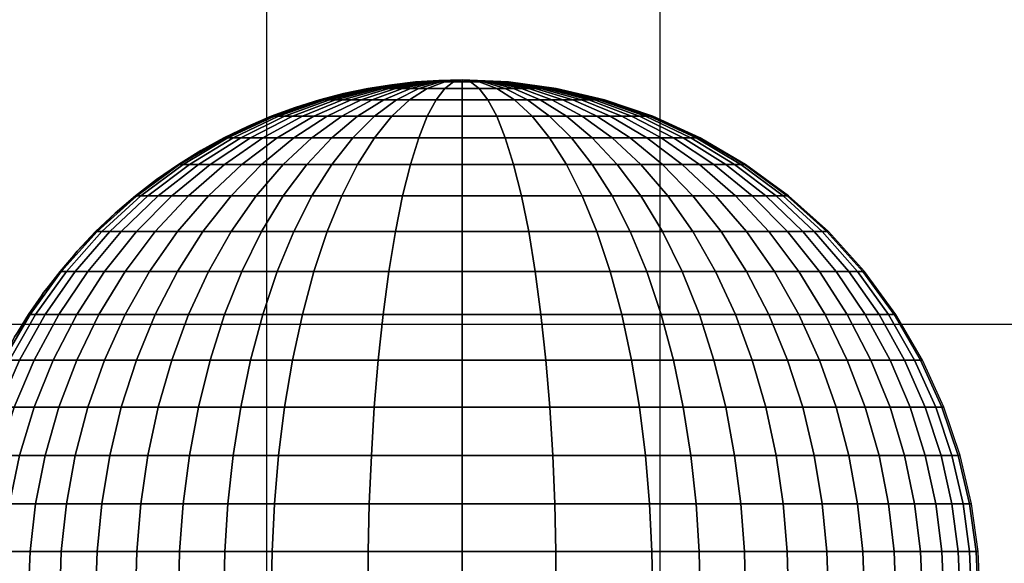
# Model space of a CAD drawing. Units: millimetres. Extents: x -75 to 429, y -311 to -226.
# Drawn here: x 105 to 110, y -284 to -282 of the extents above; entities that cross this region are included whole.
import ezdxf

# ---------------------------------------------------------------- set-up
doc = ezdxf.new("R2010")
doc.units = ezdxf.units.MM
doc.header["$MEASUREMENT"] = 0
doc.layers.add('Default', color=7, linetype='Continuous', true_color=0x000000)
doc.layers.add('Livello 03', color=7, linetype='Continuous', true_color=0x000000)

msp = doc.modelspace()

# ---------------------------------------------------------------- linework, layer by layer
at = {"layer": 'Default'}
for p, q in [((108.5283, -253.5814, 7.7274), (108.5283, -308.5814, 7.7274)), ((75.9066, -283.1519), (191.3886, -283.1519))]:
    msp.add_line(p, q, dxfattribs=at)
at = {"layer": 'Livello 03'}
for p, q in [((106.5752, -253.5814, 17.7274), (106.5752, -303.8723, 17.7274)), ((108.5283, -253.5814, 7.7274), (108.5283, -308.5814, 7.7274))]:
    msp.add_line(p, q, dxfattribs=at)

# ---------------------------------------------------------------- meshes
mesh = msp.add_polyface(dxfattribs=at)
corners = [(107.3189, -281.9492, 17.904), (107.5462, -281.9388, 17.8822), (107.316, -281.9492, 17.8929), (107.0859, -281.9817, 17.9263), (107.08, -281.9817, 17.904), (106.8501, -282.0381, 17.9489), (106.8412, -282.0381, 17.9151), (106.615, -282.1194, 17.9714), (106.603, -282.1194, 17.9262), (107.324, -281.9492, 17.9151), (107.5462, -281.9388, 17.8822), (107.0961, -281.9817, 17.9489), (106.8656, -282.0381, 17.983), (106.6357, -282.1194, 18.0171), (107.3313, -281.9492, 17.9262), (107.5462, -281.9388, 17.8822), (107.1109, -281.9817, 17.9714), (106.888, -282.0381, 18.0171), (106.6657, -282.1194, 18.0626), (107.3409, -281.9492, 17.9371), (107.5462, -281.9388, 17.8822), (107.1304, -281.9817, 17.9935), (106.9174, -282.0381, 18.0505), (106.705, -282.1194, 18.1073), (107.3527, -281.9492, 17.9477), (107.5462, -281.9388, 17.8822), (107.1544, -281.9817, 18.0148), (106.9537, -282.0381, 18.0827), (106.7535, -282.1194, 18.1504), (107.3667, -281.9492, 17.9576), (107.5462, -281.9388, 17.8822), (107.1828, -281.9817, 18.0349), (106.9966, -282.0381, 18.1132), (106.811, -282.1194, 18.1912), (107.3828, -281.9492, 17.9668), (107.5462, -281.9388, 17.8822), (107.2152, -281.9817, 18.0535), (107.0456, -282.0381, 18.1413), (106.8766, -282.1194, 18.2288), (107.4005, -281.9492, 17.9751), (107.5462, -281.9388, 17.8822), (107.2511, -281.9817, 18.0703), (107.1, -282.0381, 18.1667), (106.9493, -282.1194, 18.2628), (107.4197, -281.9492, 17.9823), (107.5462, -281.9388, 17.8822), (107.29, -281.9817, 18.085), (107.1588, -282.0381, 18.1889), (107.028, -282.1194, 18.2925), (107.44, -281.9492, 17.9885), (107.5462, -281.9388, 17.8822), (107.3312, -281.9817, 18.0975), (107.2211, -282.0381, 18.2077), (107.1113, -282.1194, 18.3177), (107.4611, -281.9492, 17.9935), (107.5462, -281.9388, 17.8822), (107.3739, -281.9817, 18.1075), (107.2856, -282.0381, 18.2229), (107.1976, -282.1194, 18.338), (107.5042, -281.9492, 17.9999), (107.5462, -281.9388, 17.8822), (107.461, -281.9817, 18.1205), (107.4174, -282.0381, 18.2425), (107.3739, -282.1194, 18.3642), (107.5462, -281.9492, 18.0019), (107.5462, -281.9388, 17.8822), (107.5462, -281.9817, 18.1245), (107.5462, -282.0381, 18.2486), (107.5462, -282.1194, 18.3724), (107.5883, -281.9492, 17.9999), (107.5462, -281.9388, 17.8822), (107.4315, -281.9414, 17.8822), (107.315, -281.9492, 17.8822), (107.1971, -281.9626, 17.8822), (107.0781, -281.9817, 17.8822), (106.9583, -282.0069, 17.8822), (106.8383, -282.0381, 17.8822), (106.7184, -282.0756, 17.8822)]
mesh.append_faces([[corners[k] for k in face] for face in [(0, 1, 2, 2), (3, 0, 2, 4), (5, 3, 4, 6), (7, 5, 6, 8), (9, 10, 0, 0), (11, 9, 0, 3), (12, 11, 3, 5), (13, 12, 5, 7), (14, 15, 9, 9), (16, 14, 9, 11), (17, 16, 11, 12), (18, 17, 12, 13), (19, 20, 14, 14), (21, 19, 14, 16), (22, 21, 16, 17), (23, 22, 17, 18), (24, 25, 19, 19), (26, 24, 19, 21), (27, 26, 21, 22), (28, 27, 22, 23), (29, 30, 24, 24), (31, 29, 24, 26), (32, 31, 26, 27), (33, 32, 27, 28), (34, 35, 29, 29), (36, 34, 29, 31), (37, 36, 31, 32), (38, 37, 32, 33), (39, 40, 34, 34), (41, 39, 34, 36), (42, 41, 36, 37), (43, 42, 37, 38), (44, 45, 39, 39), (46, 44, 39, 41), (47, 46, 41, 42), (48, 47, 42, 43), (49, 50, 44, 44), (51, 49, 44, 46), (52, 51, 46, 47), (53, 52, 47, 48), (54, 55, 49, 49), (56, 54, 49, 51), (57, 56, 51, 52), (58, 57, 52, 53), (59, 60, 54, 54), (61, 59, 54, 56), (62, 61, 56, 57), (63, 62, 57, 58), (64, 65, 59, 59), (66, 64, 59, 61), (67, 66, 61, 62), (68, 67, 62, 63), (69, 70, 64, 64), (2, 71, 72, 72), (4, 73, 74, 74), (4, 74, 75, 75), (73, 2, 72, 72), (6, 76, 77, 77), (76, 6, 75, 75), (2, 73, 4, 4), (4, 75, 6, 6), (6, 77, 8, 8), (1, 71, 2, 2)]])
mesh = msp.add_polyface(dxfattribs=at)
corners = [(107.6314, -281.9817, 18.1205), (107.5883, -281.9492, 17.9999), (107.5462, -281.9492, 18.0019), (107.5462, -281.9817, 18.1245), (107.675, -282.0381, 18.2425), (107.5462, -282.0381, 18.2486), (107.7186, -282.1194, 18.3642), (107.5462, -282.1194, 18.3724), (107.6313, -281.9492, 17.9935), (107.5462, -281.9388, 17.8822), (107.7186, -281.9817, 18.1075), (107.8068, -282.0381, 18.2229), (107.8948, -282.1194, 18.338), (107.6524, -281.9492, 17.9885), (107.5462, -281.9388, 17.8822), (107.7613, -281.9817, 18.0975), (107.8714, -282.0381, 18.2077), (107.9812, -282.1194, 18.3177), (107.6727, -281.9492, 17.9823), (107.5462, -281.9388, 17.8822), (107.8024, -281.9817, 18.085), (107.9336, -282.0381, 18.1889), (108.0645, -282.1194, 18.2925), (107.6919, -281.9492, 17.9751), (107.5462, -281.9388, 17.8822), (107.8413, -281.9817, 18.0703), (107.9924, -282.0381, 18.1667), (108.1431, -282.1194, 18.2628), (107.7097, -281.9492, 17.9668), (107.5462, -281.9388, 17.8822), (107.8773, -281.9817, 18.0535), (108.0468, -282.0381, 18.1413), (108.2159, -282.1194, 18.2288), (107.7257, -281.9492, 17.9576), (107.5462, -281.9388, 17.8822), (107.9097, -281.9817, 18.0349), (108.0958, -282.0381, 18.1132), (108.2815, -282.1194, 18.1912), (108.4636, -282.2262, 18.2677), (108.3818, -282.2262, 18.3147), (107.7397, -281.9492, 17.9477), (107.5462, -281.9388, 17.8822), (107.9381, -281.9817, 18.0148), (108.1388, -282.0381, 18.0827), (108.3389, -282.1194, 18.1504), (108.5353, -282.2262, 18.2169), (107.7516, -281.9492, 17.9371), (107.5462, -281.9388, 17.8822), (107.9621, -281.9817, 17.9935), (108.1751, -282.0381, 18.0505), (108.3875, -282.1194, 18.1073), (108.5959, -282.2262, 18.1631), (107.7612, -281.9492, 17.9262), (107.5462, -281.9388, 17.8822), (107.9815, -281.9817, 17.9714), (108.2045, -282.0381, 18.0171), (108.4268, -282.1194, 18.0626), (108.645, -282.2262, 18.1073), (107.7685, -281.9492, 17.9151), (107.5462, -281.9388, 17.8822), (107.9963, -281.9817, 17.9489), (108.2268, -282.0381, 17.983), (108.4567, -282.1194, 18.0171), (108.6823, -282.2262, 18.0505), (107.7735, -281.9492, 17.904), (107.5462, -281.9388, 17.8822), (108.0066, -281.9817, 17.9263), (108.2423, -282.0381, 17.9489), (108.4775, -282.1194, 17.9714), (108.7082, -282.2262, 17.9935), (107.7765, -281.9492, 17.8929), (107.5462, -281.9388, 17.8822), (108.0125, -281.9817, 17.904), (108.2513, -282.0381, 17.9151), (108.4894, -282.1194, 17.9262), (108.7231, -282.2262, 17.9371), (107.7774, -281.9492, 17.8822), (107.5462, -281.9388, 17.8822), (108.0144, -281.9817, 17.8822), (108.2542, -282.0381, 17.8822), (108.4933, -282.1194, 17.8822), (108.7279, -282.2262, 17.8822)]
mesh.append_faces([[corners[k] for k in face] for face in [(0, 1, 2, 3), (4, 0, 3, 5), (6, 4, 5, 7), (8, 9, 1, 1), (10, 8, 1, 0), (11, 10, 0, 4), (12, 11, 4, 6), (13, 14, 8, 8), (15, 13, 8, 10), (16, 15, 10, 11), (17, 16, 11, 12), (18, 19, 13, 13), (20, 18, 13, 15), (21, 20, 15, 16), (22, 21, 16, 17), (23, 24, 18, 18), (25, 23, 18, 20), (26, 25, 20, 21), (27, 26, 21, 22), (28, 29, 23, 23), (30, 28, 23, 25), (31, 30, 25, 26), (32, 31, 26, 27), (33, 34, 28, 28), (35, 33, 28, 30), (36, 35, 30, 31), (37, 36, 31, 32), (38, 37, 32, 39), (40, 41, 33, 33), (42, 40, 33, 35), (43, 42, 35, 36), (44, 43, 36, 37), (45, 44, 37, 38), (46, 47, 40, 40), (48, 46, 40, 42), (49, 48, 42, 43), (50, 49, 43, 44), (51, 50, 44, 45), (52, 53, 46, 46), (54, 52, 46, 48), (55, 54, 48, 49), (56, 55, 49, 50), (57, 56, 50, 51), (58, 59, 52, 52), (60, 58, 52, 54), (61, 60, 54, 55), (62, 61, 55, 56), (63, 62, 56, 57), (64, 65, 58, 58), (66, 64, 58, 60), (67, 66, 60, 61), (68, 67, 61, 62), (69, 68, 62, 63), (70, 71, 64, 64), (72, 70, 64, 66), (73, 72, 66, 67), (74, 73, 67, 68), (75, 74, 68, 69), (76, 77, 70, 70), (78, 76, 70, 72), (79, 78, 72, 73), (80, 79, 73, 74), (81, 80, 74, 75)]])
mesh = msp.add_polyface(dxfattribs=at)
corners = [(106.3843, -282.2262, 17.9935), (106.615, -282.1194, 17.9714), (106.603, -282.1194, 17.9262), (106.3693, -282.2262, 17.9371), (106.1618, -282.3582, 18.0148), (106.144, -282.3582, 17.9477), (105.9517, -282.5142, 18.0349), (105.9311, -282.5142, 17.9576), (105.7573, -282.6923, 18.0535), (105.7343, -282.6923, 17.9668), (105.5821, -282.89, 18.0703), (105.5569, -282.89, 17.9751), (106.4101, -282.2262, 18.0505), (106.6357, -282.1194, 18.0171), (106.1927, -282.3582, 18.0827), (105.9872, -282.5142, 18.1132), (105.7972, -282.6923, 18.1413), (105.6259, -282.89, 18.1667), (106.4475, -282.2262, 18.1073), (106.6657, -282.1194, 18.0626), (106.2372, -282.3582, 18.1504), (106.0384, -282.5142, 18.1912), (105.8547, -282.6923, 18.2288), (105.689, -282.89, 18.2628), (106.4966, -282.2262, 18.1631), (106.705, -282.1194, 18.1073), (106.2956, -282.3582, 18.2169), (106.1057, -282.5142, 18.2677), (105.9302, -282.6923, 18.3147), (105.7719, -282.89, 18.3571), (106.5572, -282.2262, 18.2169), (106.7535, -282.1194, 18.1504), (106.3678, -282.3582, 18.281), (106.1889, -282.5142, 18.3415), (106.0235, -282.6923, 18.3975), (105.8744, -282.89, 18.448), (105.7438, -283.1037, 18.4922), (105.6333, -283.1037, 18.3942), (106.4532, -282.3582, 18.3415), (106.6288, -282.2262, 18.2677), (106.2873, -282.5142, 18.4113), (106.1338, -282.6923, 18.4758), (105.9955, -282.89, 18.5339), (105.8744, -283.1037, 18.5848), (106.5507, -282.3582, 18.3975), (106.7106, -282.2262, 18.3147), (106.3995, -282.5142, 18.4758), (106.2598, -282.6923, 18.5481), (106.1338, -282.89, 18.6133), (106.0235, -283.1037, 18.6704), (106.5241, -282.5142, 18.5339), (106.6588, -282.3582, 18.448), (106.3995, -282.6923, 18.6133), (106.2873, -282.89, 18.6849), (106.1889, -283.1037, 18.7476), (106.6588, -282.5142, 18.5848), (106.7758, -282.3582, 18.4922), (106.5507, -282.6923, 18.6704), (106.4532, -282.89, 18.7476), (106.3678, -283.1037, 18.8152), (106.6288, -282.89, 18.8006), (106.7106, -282.6923, 18.7187), (106.5572, -283.1037, 18.8724), (106.7184, -282.0756, 17.8822), (106.5992, -282.1194, 17.8822), (106.481, -282.1696, 17.8822), (106.3645, -282.2262, 17.8822), (106.2501, -282.2891, 17.8822), (106.1383, -282.3582, 17.8822), (106.0297, -282.4333, 17.8822), (105.9246, -282.5142, 17.8822), (105.8235, -282.6007, 17.8822), (105.727, -282.6923, 17.8822), (105.6353, -282.7889, 17.8822), (105.5488, -282.89, 17.8822), (105.4679, -282.9951, 17.8822)]
mesh.append_faces([[corners[k] for k in face] for face in [(0, 1, 2, 3), (4, 0, 3, 5), (6, 4, 5, 7), (8, 6, 7, 9), (10, 8, 9, 11), (12, 13, 1, 0), (14, 12, 0, 4), (15, 14, 4, 6), (16, 15, 6, 8), (17, 16, 8, 10), (18, 19, 13, 12), (20, 18, 12, 14), (21, 20, 14, 15), (22, 21, 15, 16), (23, 22, 16, 17), (24, 25, 19, 18), (26, 24, 18, 20), (27, 26, 20, 21), (28, 27, 21, 22), (29, 28, 22, 23), (30, 31, 25, 24), (32, 30, 24, 26), (33, 32, 26, 27), (34, 33, 27, 28), (35, 34, 28, 29), (36, 35, 29, 37), (38, 39, 30, 32), (40, 38, 32, 33), (41, 40, 33, 34), (42, 41, 34, 35), (43, 42, 35, 36), (44, 45, 39, 38), (46, 44, 38, 40), (47, 46, 40, 41), (48, 47, 41, 42), (49, 48, 42, 43), (50, 51, 44, 46), (52, 50, 46, 47), (53, 52, 47, 48), (54, 53, 48, 49), (55, 56, 51, 50), (57, 55, 50, 52), (58, 57, 52, 53), (59, 58, 53, 54), (60, 61, 57, 58), (62, 60, 58, 59), (2, 63, 64, 64), (3, 65, 66, 66), (3, 66, 67, 67), (65, 2, 64, 64), (5, 68, 69, 69), (7, 69, 70, 70), (9, 71, 72, 72), (9, 72, 73, 73), (71, 7, 70, 70), (11, 74, 75, 75), (74, 11, 73, 73), (68, 5, 67, 67), (2, 65, 3, 3), (3, 67, 5, 5), (7, 71, 9, 9), (9, 73, 11, 11), (5, 69, 7, 7)]])
mesh = msp.add_polyface(dxfattribs=at)
corners = [(106.6288, -282.2262, 18.2677), (106.811, -282.1194, 18.1912), (106.7535, -282.1194, 18.1504), (106.5572, -282.2262, 18.2169), (106.7106, -282.2262, 18.3147), (106.8766, -282.1194, 18.2288), (106.8014, -282.2262, 18.3571), (106.9493, -282.1194, 18.2628), (106.6588, -282.3582, 18.448), (106.5507, -282.3582, 18.3975), (106.8996, -282.2262, 18.3942), (107.028, -282.1194, 18.2925), (106.7758, -282.3582, 18.4922), (107.0035, -282.2262, 18.4255), (107.1113, -282.1194, 18.3177), (106.8996, -282.3582, 18.5296), (106.8014, -282.5142, 18.6279), (106.6588, -282.5142, 18.5848), (107.1113, -282.2262, 18.4509), (107.1976, -282.1194, 18.338), (107.028, -282.3582, 18.5598), (106.9493, -282.5142, 18.6627), (106.8766, -282.6923, 18.7578), (106.7106, -282.6923, 18.7187), (107.3312, -282.2262, 18.4837), (107.3739, -282.1194, 18.3642), (107.29, -282.3582, 18.5988), (107.2511, -282.5142, 18.7076), (107.2152, -282.6923, 18.8082), (107.5462, -282.2262, 18.4939), (107.5462, -282.1194, 18.3724), (107.5462, -282.3582, 18.611), (107.5462, -282.5142, 18.7216), (107.5462, -282.6923, 18.8239), (107.7613, -282.2262, 18.4837), (107.7186, -282.1194, 18.3642), (107.8024, -282.3582, 18.5988), (107.8413, -282.5142, 18.7076), (107.8773, -282.6923, 18.8082), (107.9812, -282.2262, 18.4509), (107.8948, -282.1194, 18.338), (108.0645, -282.3582, 18.5598), (108.1431, -282.5142, 18.6627), (108.2159, -282.6923, 18.7578), (108.089, -282.2262, 18.4255), (107.9812, -282.1194, 18.3177), (108.1929, -282.3582, 18.5296), (108.291, -282.5142, 18.6279), (108.3818, -282.6923, 18.7187), (108.1929, -282.2262, 18.3942), (108.0645, -282.1194, 18.2925), (108.3166, -282.3582, 18.4922), (108.4336, -282.5142, 18.5848), (108.5418, -282.6923, 18.6704), (108.291, -282.2262, 18.3571), (108.1431, -282.1194, 18.2628), (108.4336, -282.3582, 18.448), (108.5684, -282.5142, 18.5339), (108.6929, -282.6923, 18.6133), (108.3818, -282.2262, 18.3147), (108.2159, -282.1194, 18.2288), (108.5418, -282.3582, 18.3975), (108.6929, -282.5142, 18.4758), (108.8326, -282.6923, 18.5481), (108.6392, -282.3582, 18.3415), (108.4636, -282.2262, 18.2677), (108.8052, -282.5142, 18.4113), (108.9586, -282.6923, 18.4758), (108.7246, -282.3582, 18.281), (108.5353, -282.2262, 18.2169), (108.9035, -282.5142, 18.3415), (109.0689, -282.6923, 18.3975), (108.7968, -282.3582, 18.2169), (108.5959, -282.2262, 18.1631), (108.9867, -282.5142, 18.2677), (109.1623, -282.6923, 18.3147), (108.8553, -282.3582, 18.1504), (108.645, -282.2262, 18.1073), (109.054, -282.5142, 18.1912), (108.8998, -282.3582, 18.0827), (108.6823, -282.2262, 18.0505), (109.1053, -282.5142, 18.1132), (108.9306, -282.3582, 18.0148), (108.7082, -282.2262, 17.9935), (109.1408, -282.5142, 18.0349), (108.9484, -282.3582, 17.9477), (108.7231, -282.2262, 17.9371), (109.1613, -282.5142, 17.9576), (108.9541, -282.3582, 17.8822), (108.7279, -282.2262, 17.8822)]
mesh.append_faces([[corners[k] for k in face] for face in [(0, 1, 2, 3), (4, 5, 1, 0), (6, 7, 5, 4), (8, 6, 4, 9), (10, 11, 7, 6), (12, 10, 6, 8), (13, 14, 11, 10), (15, 13, 10, 12), (16, 15, 12, 17), (18, 19, 14, 13), (20, 18, 13, 15), (21, 20, 15, 16), (22, 21, 16, 23), (24, 25, 19, 18), (26, 24, 18, 20), (27, 26, 20, 21), (28, 27, 21, 22), (29, 30, 25, 24), (31, 29, 24, 26), (32, 31, 26, 27), (33, 32, 27, 28), (34, 35, 30, 29), (36, 34, 29, 31), (37, 36, 31, 32), (38, 37, 32, 33), (39, 40, 35, 34), (41, 39, 34, 36), (42, 41, 36, 37), (43, 42, 37, 38), (44, 45, 40, 39), (46, 44, 39, 41), (47, 46, 41, 42), (48, 47, 42, 43), (49, 50, 45, 44), (51, 49, 44, 46), (52, 51, 46, 47), (53, 52, 47, 48), (54, 55, 50, 49), (56, 54, 49, 51), (57, 56, 51, 52), (58, 57, 52, 53), (59, 60, 55, 54), (61, 59, 54, 56), (62, 61, 56, 57), (63, 62, 57, 58), (64, 65, 59, 61), (66, 64, 61, 62), (67, 66, 62, 63), (68, 69, 65, 64), (70, 68, 64, 66), (71, 70, 66, 67), (72, 73, 69, 68), (74, 72, 68, 70), (75, 74, 70, 71), (76, 77, 73, 72), (78, 76, 72, 74), (79, 80, 77, 76), (81, 79, 76, 78), (82, 83, 80, 79), (84, 82, 79, 81), (85, 86, 83, 82), (87, 85, 82, 84), (88, 89, 86, 85)]])
mesh = msp.add_polyface(dxfattribs=at)
corners = [(110.8134, -283.1037, 18.085), (110.9668, -282.89, 18.0703), (110.9416, -282.89, 17.9751), (110.7862, -283.1037, 17.9823), (110.6837, -283.3299, 18.0975), (110.6548, -283.3299, 17.9885), (110.5787, -283.5646, 18.1075), (110.5484, -283.5646, 17.9935), (110.7337, -283.3299, 18.2077), (110.8606, -283.1037, 18.1889), (110.6311, -283.5646, 18.2229), (110.806, -283.3299, 18.3177), (110.9287, -283.1037, 18.2925), (110.7067, -283.5646, 18.338), (110.806, -283.5646, 18.4509), (110.9008, -283.3299, 18.4255), (110.9335, -282.89, 17.8822), (110.8526, -282.9951, 17.8822), (110.7775, -283.1037, 17.8822), (110.7084, -283.2155, 17.8822), (110.6455, -283.3299, 17.8822), (110.5889, -283.4464, 17.8822), (110.5387, -283.5646, 17.8822), (110.4949, -283.6838, 17.8822), (109.2378, -283.5646, 18.7578), (109.1623, -283.3299, 18.7187), (108.9867, -283.3299, 18.8006), (109.054, -283.5646, 18.8436), (109.2181, -283.1037, 18.5848), (109.0969, -282.89, 18.5339), (108.9586, -282.89, 18.6133), (109.0689, -283.1037, 18.6704), (109.3205, -283.3299, 18.6279), (109.4034, -283.5646, 18.6627), (109.2181, -282.89, 18.448), (109.0689, -282.6923, 18.3975), (108.9586, -282.6923, 18.4758), (109.3487, -283.1037, 18.4922), (109.4591, -283.3299, 18.5296), (109.5485, -283.5646, 18.5598), (109.6166, -283.8037, 18.5828), (109.4666, -283.8037, 18.6892), (109.3205, -282.89, 18.3571), (109.1623, -282.6923, 18.3147), (109.4591, -283.1037, 18.3942), (109.5763, -283.3299, 18.4255), (109.6712, -283.5646, 18.4509), (109.7434, -283.8037, 18.4703), (109.2378, -282.6923, 18.2288), (109.054, -282.5142, 18.1912), (108.9867, -282.5142, 18.2677), (109.4034, -282.89, 18.2628), (109.5485, -283.1037, 18.2925), (109.6712, -283.3299, 18.3177), (109.7705, -283.5646, 18.338), (109.8461, -283.8037, 18.3535), (109.2953, -282.6923, 18.1413), (109.1053, -282.5142, 18.1132), (109.4666, -282.89, 18.1667), (109.6166, -283.1037, 18.1889), (109.7434, -283.3299, 18.2077), (109.8461, -283.5646, 18.2229), (109.9243, -283.8037, 18.2345), (109.3351, -282.6923, 18.0535), (109.1408, -282.5142, 18.0349), (109.5103, -282.89, 18.0703), (109.6637, -283.1037, 18.085), (109.7935, -283.3299, 18.0975), (109.8985, -283.5646, 18.1075), (109.9784, -283.8037, 18.1152), (109.3581, -282.6923, 17.9668), (109.1613, -282.5142, 17.9576), (109.5356, -282.89, 17.9751), (109.691, -283.1037, 17.9823), (109.8224, -283.3299, 17.9885), (109.9287, -283.5646, 17.9935), (110.0097, -283.8037, 17.9972), (109.1679, -282.5142, 17.8822), (108.9541, -282.3582, 17.8822), (108.9484, -282.3582, 17.9477), (109.3655, -282.6923, 17.8822), (109.5437, -282.89, 17.8822), (109.6997, -283.1037, 17.8822), (109.8316, -283.3299, 17.8822), (109.9384, -283.5646, 17.8822), (110.0197, -283.8037, 17.8822)]
mesh.append_faces([[corners[k] for k in face] for face in [(0, 1, 2, 3), (4, 0, 3, 5), (6, 4, 5, 7), (8, 9, 0, 4), (10, 8, 4, 6), (11, 12, 9, 8), (13, 11, 8, 10), (14, 15, 11, 13), (2, 16, 17, 17), (3, 17, 18, 18), (5, 19, 20, 20), (5, 20, 21, 21), (19, 3, 18, 18), (7, 22, 23, 23), (22, 7, 21, 21), (3, 19, 5, 5), (5, 21, 7, 7), (2, 17, 3, 3), (24, 25, 26, 27), (28, 29, 30, 31), (32, 28, 31, 25), (33, 32, 25, 24), (34, 35, 36, 29), (37, 34, 29, 28), (38, 37, 28, 32), (39, 38, 32, 33), (40, 39, 33, 41), (42, 43, 35, 34), (44, 42, 34, 37), (45, 44, 37, 38), (46, 45, 38, 39), (47, 46, 39, 40), (48, 49, 50, 43), (51, 48, 43, 42), (52, 51, 42, 44), (53, 52, 44, 45), (54, 53, 45, 46), (55, 54, 46, 47), (56, 57, 49, 48), (58, 56, 48, 51), (59, 58, 51, 52), (60, 59, 52, 53), (61, 60, 53, 54), (62, 61, 54, 55), (63, 64, 57, 56), (65, 63, 56, 58), (66, 65, 58, 59), (67, 66, 59, 60), (68, 67, 60, 61), (69, 68, 61, 62), (70, 71, 64, 63), (72, 70, 63, 65), (73, 72, 65, 66), (74, 73, 66, 67), (75, 74, 67, 68), (76, 75, 68, 69), (77, 78, 79, 71), (80, 77, 71, 70), (81, 80, 70, 72), (82, 81, 72, 73), (83, 82, 73, 74), (84, 83, 74, 75), (85, 84, 75, 76)]])
mesh = msp.add_polyface(dxfattribs=at)
corners = [(106.7106, -282.6923, 18.7187), (106.8014, -282.5142, 18.6279), (106.6588, -282.5142, 18.5848), (106.5507, -282.6923, 18.6704), (106.811, -282.89, 18.8436), (106.8766, -282.6923, 18.7578), (106.6288, -282.89, 18.8006), (106.7535, -283.1037, 18.9186), (106.5572, -283.1037, 18.8724), (107.1828, -282.89, 18.8989), (107.2152, -282.6923, 18.8082), (107.1544, -283.1037, 18.9783), (107.1304, -283.3299, 19.0455), (106.705, -283.3299, 18.9822), (107.1109, -283.5646, 19.0998), (106.6657, -283.5646, 19.0336), (107.0961, -283.8037, 19.1412), (106.6357, -283.8037, 19.0727), (107.0859, -284.0434, 19.1699), (106.615, -284.0434, 19.0998), (107.08, -284.2804, 19.1865), (106.603, -284.2804, 19.1155), (107.0781, -284.5116, 19.1918), (106.5992, -284.5116, 19.1205), (107.5462, -282.89, 18.9162), (107.5462, -282.6923, 18.8239), (107.5462, -283.1037, 18.9969), (107.5462, -283.3299, 19.0652), (107.5462, -283.5646, 19.1205), (107.5462, -283.8037, 19.1626), (107.5462, -284.0434, 19.1918), (107.5462, -284.2804, 19.2086), (107.5462, -284.5116, 19.214), (107.9097, -282.89, 18.8989), (107.8773, -282.6923, 18.8082), (107.9381, -283.1037, 18.9783), (107.9621, -283.3299, 19.0455), (107.9815, -283.5646, 19.0998), (107.9963, -283.8037, 19.1412), (108.0066, -284.0434, 19.1699), (108.0125, -284.2804, 19.1865), (108.0144, -284.5116, 19.1918), (108.2815, -282.89, 18.8436), (108.2159, -282.6923, 18.7578), (108.3389, -283.1037, 18.9186), (108.3875, -283.3299, 18.9822), (108.4268, -283.5646, 19.0336), (108.4567, -283.8037, 19.0727), (108.4775, -284.0434, 19.0998), (108.4894, -284.2804, 19.1155), (108.4933, -284.5116, 19.1205), (108.4636, -282.89, 18.8006), (108.3818, -282.6923, 18.7187), (108.5353, -283.1037, 18.8724), (108.5959, -283.3299, 18.9331), (108.645, -283.5646, 18.9822), (108.6823, -283.8037, 19.0196), (108.7082, -284.0434, 19.0455), (108.7231, -284.2804, 19.0604), (108.7279, -284.5116, 19.0652), (108.6392, -282.89, 18.7476), (108.5418, -282.6923, 18.6704), (108.7246, -283.1037, 18.8152), (108.7968, -283.3299, 18.8724), (108.8553, -283.5646, 18.9186), (108.8998, -283.8037, 18.9539), (108.9306, -284.0434, 18.9783), (108.9484, -284.2804, 18.9924), (108.9541, -284.5116, 18.9969), (108.8052, -282.89, 18.6849), (108.6929, -282.6923, 18.6133), (108.9035, -283.1037, 18.7476), (108.9867, -283.3299, 18.8006), (109.054, -283.5646, 18.8436), (109.1053, -283.8037, 18.8762), (109.1408, -284.0434, 18.8989), (109.1613, -284.2804, 18.912), (109.1613, -284.7428, 18.912), (109.1679, -284.5116, 18.9162), (108.9484, -284.7428, 18.9924), (108.9586, -282.89, 18.6133), (108.8326, -282.6923, 18.5481), (109.0689, -283.1037, 18.6704), (109.1623, -283.3299, 18.7187), (109.0969, -282.89, 18.5339), (108.9586, -282.6923, 18.4758)]
mesh.append_faces([[corners[k] for k in face] for face in [(0, 1, 2, 3), (4, 5, 0, 6), (7, 4, 6, 8), (9, 10, 5, 4), (11, 9, 4, 7), (12, 11, 7, 13), (14, 12, 13, 15), (16, 14, 15, 17), (18, 16, 17, 19), (20, 18, 19, 21), (22, 20, 21, 23), (24, 25, 10, 9), (26, 24, 9, 11), (27, 26, 11, 12), (28, 27, 12, 14), (29, 28, 14, 16), (30, 29, 16, 18), (31, 30, 18, 20), (32, 31, 20, 22), (33, 34, 25, 24), (35, 33, 24, 26), (36, 35, 26, 27), (37, 36, 27, 28), (38, 37, 28, 29), (39, 38, 29, 30), (40, 39, 30, 31), (41, 40, 31, 32), (42, 43, 34, 33), (44, 42, 33, 35), (45, 44, 35, 36), (46, 45, 36, 37), (47, 46, 37, 38), (48, 47, 38, 39), (49, 48, 39, 40), (50, 49, 40, 41), (51, 52, 43, 42), (53, 51, 42, 44), (54, 53, 44, 45), (55, 54, 45, 46), (56, 55, 46, 47), (57, 56, 47, 48), (58, 57, 48, 49), (59, 58, 49, 50), (60, 61, 52, 51), (62, 60, 51, 53), (63, 62, 53, 54), (64, 63, 54, 55), (65, 64, 55, 56), (66, 65, 56, 57), (67, 66, 57, 58), (68, 67, 58, 59), (69, 70, 61, 60), (71, 69, 60, 62), (72, 71, 62, 63), (73, 72, 63, 64), (74, 73, 64, 65), (75, 74, 65, 66), (76, 75, 66, 67), (77, 78, 68, 79), (80, 81, 70, 69), (82, 80, 69, 71), (83, 82, 71, 72), (84, 85, 81, 80)]])
mesh = msp.add_polyface(dxfattribs=at)
corners = [(105.4287, -283.1037, 18.085), (105.5821, -282.89, 18.0703), (105.5569, -282.89, 17.9751), (105.4015, -283.1037, 17.9823), (105.299, -283.3299, 18.0975), (105.2701, -283.3299, 17.9885), (105.4759, -283.1037, 18.1889), (105.6259, -282.89, 18.1667), (105.349, -283.3299, 18.2077), (105.2464, -283.5646, 18.2229), (105.194, -283.5646, 18.1075), (105.544, -283.1037, 18.2925), (105.689, -282.89, 18.2628), (105.4213, -283.3299, 18.3177), (105.322, -283.5646, 18.338), (105.2464, -283.8037, 18.3535), (105.1682, -283.8037, 18.2345), (105.6333, -283.1037, 18.3942), (105.7719, -282.89, 18.3571), (105.5161, -283.3299, 18.4255), (105.4213, -283.5646, 18.4509), (105.349, -283.8037, 18.4703), (105.299, -284.0434, 18.4837), (105.194, -284.0434, 18.3642), (105.2701, -284.2804, 18.4914), (105.1637, -284.2804, 18.3704), (105.6333, -283.3299, 18.5296), (105.7438, -283.1037, 18.4922), (105.544, -283.5646, 18.5598), (105.4759, -283.8037, 18.5828), (105.4287, -284.0434, 18.5988), (105.4015, -284.2804, 18.608), (105.3928, -284.5116, 18.611), (105.2608, -284.5116, 18.4939), (105.7719, -283.3299, 18.6279), (105.8744, -283.1037, 18.5848), (105.689, -283.5646, 18.6627), (105.6259, -283.8037, 18.6892), (105.5821, -284.0434, 18.7076), (105.5569, -284.2804, 18.7182), (105.5488, -284.5116, 18.7216), (105.9302, -283.3299, 18.7187), (106.0235, -283.1037, 18.6704), (105.8547, -283.5646, 18.7578), (105.7972, -283.8037, 18.7876), (105.7573, -284.0434, 18.8082), (105.7343, -284.2804, 18.8201), (105.727, -284.5116, 18.8239), (106.1057, -283.3299, 18.8006), (106.1889, -283.1037, 18.7476), (106.0384, -283.5646, 18.8436), (105.9872, -283.8037, 18.8762), (105.9517, -284.0434, 18.8989), (105.9311, -284.2804, 18.912), (105.9246, -284.5116, 18.9162), (106.2956, -283.3299, 18.8724), (106.3678, -283.1037, 18.8152), (106.2372, -283.5646, 18.9186), (106.1927, -283.8037, 18.9539), (106.1618, -284.0434, 18.9783), (106.144, -284.2804, 18.9924), (106.1383, -284.5116, 18.9969), (106.4966, -283.3299, 18.9331), (106.5572, -283.1037, 18.8724), (106.4475, -283.5646, 18.9822), (106.4101, -283.8037, 19.0196), (106.3843, -284.0434, 19.0455), (106.3693, -284.2804, 19.0604), (106.3645, -284.5116, 19.0652), (106.705, -283.3299, 18.9822), (106.7535, -283.1037, 18.9186), (106.6657, -283.5646, 19.0336), (106.6357, -283.8037, 19.0727), (106.615, -284.0434, 19.0998), (106.603, -284.2804, 19.1155), (106.5992, -284.5116, 19.1205), (105.4679, -282.9951, 17.8822), (105.3928, -283.1037, 17.8822), (105.3237, -283.2155, 17.8822), (105.2608, -283.3299, 17.8822), (105.2042, -283.4464, 17.8822)]
mesh.append_faces([[corners[k] for k in face] for face in [(0, 1, 2, 3), (4, 0, 3, 5), (6, 7, 1, 0), (8, 6, 0, 4), (9, 8, 4, 10), (11, 12, 7, 6), (13, 11, 6, 8), (14, 13, 8, 9), (15, 14, 9, 16), (17, 18, 12, 11), (19, 17, 11, 13), (20, 19, 13, 14), (21, 20, 14, 15), (22, 21, 15, 23), (24, 22, 23, 25), (26, 27, 17, 19), (28, 26, 19, 20), (29, 28, 20, 21), (30, 29, 21, 22), (31, 30, 22, 24), (32, 31, 24, 33), (34, 35, 27, 26), (36, 34, 26, 28), (37, 36, 28, 29), (38, 37, 29, 30), (39, 38, 30, 31), (40, 39, 31, 32), (41, 42, 35, 34), (43, 41, 34, 36), (44, 43, 36, 37), (45, 44, 37, 38), (46, 45, 38, 39), (47, 46, 39, 40), (48, 49, 42, 41), (50, 48, 41, 43), (51, 50, 43, 44), (52, 51, 44, 45), (53, 52, 45, 46), (54, 53, 46, 47), (55, 56, 49, 48), (57, 55, 48, 50), (58, 57, 50, 51), (59, 58, 51, 52), (60, 59, 52, 53), (61, 60, 53, 54), (62, 63, 56, 55), (64, 62, 55, 57), (65, 64, 57, 58), (66, 65, 58, 59), (67, 66, 59, 60), (68, 67, 60, 61), (69, 70, 63, 62), (71, 69, 62, 64), (72, 71, 64, 65), (73, 72, 65, 66), (74, 73, 66, 67), (75, 74, 67, 68), (3, 76, 77, 77), (5, 78, 79, 79), (5, 79, 80, 80), (78, 3, 77, 77), (3, 78, 5, 5), (2, 76, 3, 3)]])
mesh = msp.add_polyface(dxfattribs=at)
corners = [(110.4987, -283.8037, 18.1152), (110.5787, -283.5646, 18.1075), (110.5484, -283.5646, 17.9935), (110.4674, -283.8037, 17.9972), (110.4433, -284.0434, 18.1205), (110.4113, -284.0434, 17.9999), (110.4113, -284.2804, 18.1235), (110.3789, -284.2804, 18.0014), (110.401, -284.5116, 18.1245), (110.3685, -284.5116, 18.0019), (110.5529, -283.8037, 18.2345), (110.6311, -283.5646, 18.2229), (110.4987, -284.0434, 18.2425), (110.4674, -284.2804, 18.2472), (110.4574, -284.5116, 18.2486), (110.6311, -283.8037, 18.3535), (110.7067, -283.5646, 18.338), (110.5787, -284.0434, 18.3642), (110.5484, -284.2804, 18.3704), (110.5387, -284.5116, 18.3724), (110.7337, -283.8037, 18.4703), (110.806, -283.5646, 18.4509), (110.6837, -284.0434, 18.4837), (110.6548, -284.2804, 18.4914), (110.6455, -284.5116, 18.4939), (110.8606, -283.8037, 18.5828), (110.9287, -283.5646, 18.5598), (110.8134, -284.0434, 18.5988), (110.7862, -284.2804, 18.608), (110.7775, -284.5116, 18.611), (110.9668, -284.0434, 18.7076), (111.0106, -283.8037, 18.6892), (110.9416, -284.2804, 18.7182), (110.9335, -284.5116, 18.7216), (110.4949, -283.6838, 17.8822), (110.4574, -283.8037, 17.8822), (110.4262, -283.9237, 17.8822), (110.401, -284.0434, 17.8822), (110.3819, -284.1625, 17.8822), (110.3685, -284.2804, 17.8822), (110.3606, -284.3969, 17.8822), (109.1679, -284.5116, 18.9162), (109.1613, -284.2804, 18.912), (108.9484, -284.2804, 18.9924), (108.9541, -284.5116, 18.9969), (109.2953, -283.8037, 18.7876), (109.2378, -283.5646, 18.7578), (109.054, -283.5646, 18.8436), (109.1053, -283.8037, 18.8762), (109.3351, -284.0434, 18.8082), (109.1408, -284.0434, 18.8989), (109.3581, -284.2804, 18.8201), (109.3655, -284.5116, 18.8239), (109.4666, -283.8037, 18.6892), (109.4034, -283.5646, 18.6627), (109.5103, -284.0434, 18.7076), (109.5356, -284.2804, 18.7182), (109.5437, -284.5116, 18.7216), (109.6637, -284.0434, 18.5988), (109.6166, -283.8037, 18.5828), (109.691, -284.2804, 18.608), (109.6997, -284.5116, 18.611), (109.7935, -284.0434, 18.4837), (109.7434, -283.8037, 18.4703), (109.8224, -284.2804, 18.4914), (109.8316, -284.5116, 18.4939), (109.8985, -284.0434, 18.3642), (109.8461, -283.8037, 18.3535), (109.9287, -284.2804, 18.3704), (109.9384, -284.5116, 18.3724), (109.9784, -284.0434, 18.2425), (109.9243, -283.8037, 18.2345), (110.0097, -284.2804, 18.2472), (110.0197, -284.5116, 18.2486), (110.0339, -284.0434, 18.1205), (109.9784, -283.8037, 18.1152), (110.0659, -284.2804, 18.1235), (110.0761, -284.5116, 18.1245), (110.0659, -284.0434, 17.9999), (110.0097, -283.8037, 17.9972), (110.0983, -284.2804, 18.0014), (110.1087, -284.5116, 18.0019), (110.0761, -284.0434, 17.8822), (110.0197, -283.8037, 17.8822), (110.1087, -284.2804, 17.8822), (110.1191, -284.5116, 17.8822)]
mesh.append_faces([[corners[k] for k in face] for face in [(0, 1, 2, 3), (4, 0, 3, 5), (6, 4, 5, 7), (8, 6, 7, 9), (10, 11, 1, 0), (12, 10, 0, 4), (13, 12, 4, 6), (14, 13, 6, 8), (15, 16, 11, 10), (17, 15, 10, 12), (18, 17, 12, 13), (19, 18, 13, 14), (20, 21, 16, 15), (22, 20, 15, 17), (23, 22, 17, 18), (24, 23, 18, 19), (25, 26, 21, 20), (27, 25, 20, 22), (28, 27, 22, 23), (29, 28, 23, 24), (30, 31, 25, 27), (32, 30, 27, 28), (33, 32, 28, 29), (3, 34, 35, 35), (5, 36, 37, 37), (5, 37, 38, 38), (36, 3, 35, 35), (7, 39, 40, 40), (39, 7, 38, 38), (3, 36, 5, 5), (5, 38, 7, 7), (7, 40, 9, 9), (2, 34, 3, 3), (41, 42, 43, 44), (45, 46, 47, 48), (49, 45, 48, 50), (51, 49, 50, 42), (52, 51, 42, 41), (53, 54, 46, 45), (55, 53, 45, 49), (56, 55, 49, 51), (57, 56, 51, 52), (58, 59, 53, 55), (60, 58, 55, 56), (61, 60, 56, 57), (62, 63, 59, 58), (64, 62, 58, 60), (65, 64, 60, 61), (66, 67, 63, 62), (68, 66, 62, 64), (69, 68, 64, 65), (70, 71, 67, 66), (72, 70, 66, 68), (73, 72, 68, 69), (74, 75, 71, 70), (76, 74, 70, 72), (77, 76, 72, 73), (78, 79, 75, 74), (80, 78, 74, 76), (81, 80, 76, 77), (82, 83, 79, 78), (84, 82, 78, 80), (85, 84, 80, 81)]])

doc.saveas('drawing.dxf')
